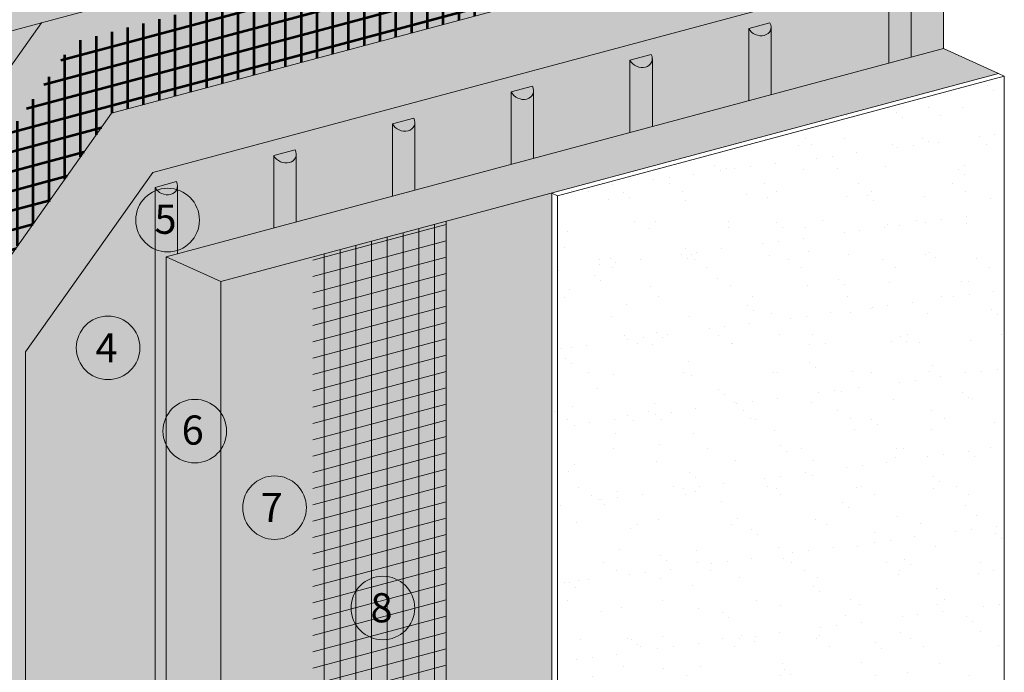
# Model space of a CAD drawing. Units: inches. Extents: x 60.7 to 128, y 87.1 to 132.1.
# Drawn here: x 97.1 to 100.4, y 116.3 to 118.5 of the extents above; entities that cross this region are included whole.
import ezdxf

# ---------------------------------------------------------------- set-up
doc = ezdxf.new("R2010")
doc.units = ezdxf.units.IN
doc.header["$MEASUREMENT"] = 0
for name, color, linetype, lineweight in [('ADHESIVE', 253, 'CONTINUOUS', 5), ('BASE COAT', 253, 'CONTINUOUS', 5), ('FRAMING', 252, 'CONTINUOUS', 5), ('INSULATION', 40, 'CONTINUOUS', 5), ('MESH', 160, 'CONTINUOUS', 20), ('MESH2', 160, 'CONTINUOUS', 53)]:
    doc.layers.add(name, color=color, linetype=linetype, lineweight=lineweight)
for name, color, linetype, lineweight, true_color in [('BARRIER', 7, 'CONTINUOUS', 5, 0x83aaaa), ('FINISH', 7, 'CONTINUOUS', 5, 0xe2cc98), ('SUBSTRATE', 7, 'CONTINUOUS', 5, 0xffff9e)]:
    doc.layers.add(name, color=color, linetype=linetype, lineweight=lineweight, true_color=true_color)
doc.styles.add('arial', font='arial.ttf', dxfattribs={"height": 0.12})

msp = doc.modelspace()

# ---------------------------------------------------------------- hatches: boundary and pattern name
at = {"layer": 'ADHESIVE'}
h = msp.add_hatch(color=256, dxfattribs=at)
h.dxf.hatch_style = 1
h.paths.add_polyline_path([(97.56975489726187, 114.8610421857843), (97.53137934670383, 114.8610421857843), (97.53137934670383, 114.3543218573799), (97.56975489726187, 114.3543218573799)])
edge = h.paths.add_edge_path()
edge.add_ellipse((97.56788313396268, 117.9296974856591), major_axis=(-0.03772498935367452, 0.01719212100290177), ratio=0.8157311563518082, start_angle=45.30043254841895, end_angle=200.2888522338658)
edge.add_line((97.60813044781992, 117.9242428163042), (97.60813044781992, 117.9243688046463))
edge.add_ellipse((97.56788313396268, 117.9296974856591), major_axis=(-0.03772498935367452, 0.01719212100290177), ratio=0.8157311563518082, start_angle=200.4960726942066, end_angle=225.3004325479199)
edge.add_line((97.60438692122163, 117.9394786459758), (97.53137934670389, 117.9199163253422))
edge = h.paths.add_edge_path()
edge.add_ellipse((97.97496122031778, 118.0387737301543), major_axis=(-0.03772498935367452, 0.01719212100290177), ratio=0.8157311563518082, start_angle=45.30043254841895, end_angle=200.2888522338658)
edge.add_line((98.015208534175, 118.0333190607994), (98.015208534175, 118.0334450491414))
edge.add_ellipse((97.97496122031778, 118.0387737301543), major_axis=(-0.03772498935367452, 0.01719212100290177), ratio=0.8157311563518082, start_angle=200.4960726942066, end_angle=225.3004325479199)
edge.add_line((98.01146500757673, 118.0485548904709), (97.93845743305899, 118.0289925698374))
edge = h.paths.add_edge_path()
edge.add_ellipse((98.38203930667287, 118.1478499746495), major_axis=(-0.03772498935367452, 0.01719212100290177), ratio=0.8157311563518082, start_angle=45.30043254841895, end_angle=200.2888522338658)
edge.add_line((98.42228662053009, 118.1423953052946), (98.42228662053009, 118.1425212936367))
edge.add_ellipse((98.38203930667287, 118.1478499746495), major_axis=(-0.03772498935367452, 0.01719212100290177), ratio=0.8157311563518082, start_angle=200.4960726942066, end_angle=225.3004325479199)
edge.add_line((98.41854309393182, 118.1576311349662), (98.34553551941407, 118.1380688143327))
edge = h.paths.add_edge_path()
edge.add_ellipse((98.78911739302796, 118.2569262191448), major_axis=(-0.03772498935367452, 0.01719212100290177), ratio=0.8157311563518082, start_angle=45.30043254841895, end_angle=200.2888522338658)
edge.add_line((98.82936470688519, 118.2514715497898), (98.82936470688519, 118.2515975381319))
edge.add_ellipse((98.78911739302796, 118.2569262191448), major_axis=(-0.03772498935367452, 0.01719212100290177), ratio=0.8157311563518082, start_angle=200.4960726942066, end_angle=225.3004325479199)
edge.add_line((98.8256211802869, 118.2667073794614), (98.75261360576916, 118.2471450588279))
edge = h.paths.add_edge_path()
edge.add_ellipse((99.19619547938305, 118.36600246364), major_axis=(-0.03772498935367452, 0.01719212100290177), ratio=0.8157311563518082, start_angle=45.30043254841895, end_angle=200.2888522338658)
edge.add_line((99.23644279324027, 118.3605477942851), (99.23644279324027, 118.3606737826272))
edge.add_ellipse((99.19619547938305, 118.36600246364), major_axis=(-0.03772498935367452, 0.01719212100290177), ratio=0.8157311563518082, start_angle=200.4960726942066, end_angle=225.3004325479199)
edge.add_line((99.23269926664199, 118.3757836239567), (99.15969169212424, 118.3562213033232))
edge = h.paths.add_edge_path()
edge.add_ellipse((99.60327356573814, 118.4750787081352), major_axis=(-0.03772498935367452, 0.01719212100290177), ratio=0.8157311563518082, start_angle=45.30043254841895, end_angle=200.2888522338658)
edge.add_line((99.64352087959537, 118.4696240387804), (99.64352087959537, 118.4697500271224))
edge.add_ellipse((99.60327356573814, 118.4750787081352), major_axis=(-0.03772498935367452, 0.01719212100290177), ratio=0.8157311563518082, start_angle=200.4960726942066, end_angle=225.3004325479199)
edge.add_line((99.63977735299707, 118.4848598684519), (99.56676977847933, 118.4652975478184))
edge = h.paths.add_edge_path()
edge.add_ellipse((100.0833592266109, 118.6037172732639), major_axis=(-0.03772498935367452, 0.01719212100290177), ratio=0.8157311563518082, start_angle=45.30043254841895, end_angle=200.2888522338658)
edge.add_line((100.1236065404682, 118.598262603909), (100.1236065404682, 118.5983885922511))
edge.add_ellipse((100.0833592266109, 118.6037172732639), major_axis=(-0.03772498935367452, 0.01719212100290177), ratio=0.8157311563518082, start_angle=200.4960726942066, end_angle=225.3004325479199)
edge.add_line((100.1198630138699, 118.6134984335805), (100.0468554393521, 118.593936112947))
h.paths.add_polyline_path([(97.93845743305893, 117.7807197936824), (98.01520853417502, 117.8012851892446), (98.015208534175, 118.0333190607994), (98.01516951413893, 118.031852414132), (98.01505867428867, 118.0303981302779), (98.01487621260571, 118.0289588068703), (98.01462245500204, 118.02753701482), (98.01429785473795, 118.0261352937235), (98.01390299161248, 118.0247561473267), (98.0134385709278, 118.0234020390525), (98.0129054222294, 118.0220753876011), (98.01230449782423, 118.0207785626294), (98.01163687107992, 118.0195138805185), (98.01090373450734, 118.0182836002358), (98.0101063976307, 118.0170899193009), (98.00924628464833, 118.0159349698592), (98.0083249318889, 118.0148208148748), (98.00734398506721, 118.0137494444446), (98.00630519634461, 118.0127227722439), (98.00521042119932, 118.0117426321085), (98.00406161511216, 118.0108107747591), (98.0028608300737, 118.0099288646735), (98.00161021091898, 118.0090984771142), (98.00031199149649, 118.0083210953146), (97.99896849067798, 118.0075981078294), (97.99758210821659, 118.0069308060545), (97.99615532046042, 118.0063203819204), (97.9946906759292, 118.005767925763), (97.99319079076226, 118.0052744243761), (97.99165834404549, 118.0048407592492), (97.99009607302611, 118.0044677049921), (97.98850676822323, 118.004155927952), (97.98689326844364, 118.0039059850236), (97.98525845571098, 118.0037183226531), (97.98360525011799, 118.003593276042), (97.9819366046106, 118.0035310685479), (97.98025549971346, 118.0035318112854), (97.97856493820612, 118.0035955029277), (97.9768679397594, 118.0037220297094), (97.97516753554183, 118.0039111656289), (97.97346676280523, 118.0041625728529), (97.9717686594597, 118.0044758023192), (97.97007625864728, 118.0048502945394), (97.96839258332423, 118.0052853805975), (97.96672064086135, 118.0057802833455), (97.96506341767224, 118.006334118791), (97.96342387387908, 118.0069458976766), (97.96180493802518, 118.0076145272464), (97.9602095018441, 118.0083388131982), (97.95864041509444, 118.0091174618168), (97.95710048046953, 118.0099490822847), (97.95559244859143, 118.0108321891664), (97.95411901309765, 118.0117652050617), (97.95268280582988, 118.0127464634232), (97.95128639213296, 118.0137742115329), (97.94993226627267, 118.0148466136334), (97.94862284698056, 118.0159617542065), (97.94736047313353, 118.0171176413948), (97.94614739957619, 118.0183122105594), (97.9449857930933, 118.019543327968), (97.94387772853942, 118.0208087946061), (97.94282518513282, 118.0221063501047), (97.94183004292026, 118.023433676778), (97.9408940794188, 118.0247884037631), (97.94001896644087, 118.0261681112545), (97.93920626710803, 118.027570334827), (97.93845743305897, 118.0289925698374)])
h.paths.add_polyline_path([(98.34553551941403, 117.8897960381775), (98.42228662053009, 117.9103614337398), (98.42228662053009, 118.1423953052946), (98.42224760049402, 118.1409286586272), (98.42213676064377, 118.1394743747731), (98.42195429896081, 118.1380350513655), (98.42170054135714, 118.1366132593153), (98.42137594109303, 118.1352115382187), (98.42098107796758, 118.1338323918219), (98.42051665728289, 118.1324782835477), (98.4199835085845, 118.1311516320963), (98.41938258417933, 118.1298548071247), (98.41871495743501, 118.1285901250137), (98.41798182086244, 118.1273598447311), (98.41718448398579, 118.1261661637961), (98.41632437100341, 118.1250112143545), (98.41540301824398, 118.1238970593701), (98.41442207142231, 118.1228256889398), (98.4133832826997, 118.1217990167391), (98.41228850755442, 118.1208188766038), (98.41113970146725, 118.1198870192543), (98.40993891642879, 118.1190051091687), (98.40868829727407, 118.1181747216094), (98.40739007785157, 118.1173973398099), (98.40604657703307, 118.1166743523247), (98.40466019457168, 118.1160070505498), (98.40323340681552, 118.1153966264157), (98.40176876228429, 118.1148441702583), (98.40026887711734, 118.1143506688714), (98.39873643040059, 118.1139170037444), (98.3971741593812, 118.1135439494873), (98.39558485457833, 118.1132321724473), (98.39397135479872, 118.1129822295188), (98.39233654206606, 118.1127945671483), (98.39068333647307, 118.1126695205373), (98.38901469096568, 118.1126073130432), (98.38733358606856, 118.1126080557806), (98.3856430245612, 118.112671747423), (98.3839460261145, 118.1127982742046), (98.38224562189691, 118.1129874101242), (98.38054484916032, 118.1132388173481), (98.3788467458148, 118.1135520468145), (98.37715434500238, 118.1139265390346), (98.37547066967933, 118.1143616250927), (98.37379872721644, 118.1148565278408), (98.37214150402733, 118.1154103632863), (98.37050196023418, 118.1160221421719), (98.36888302438027, 118.1166907717416), (98.36728758819919, 118.1174150576934), (98.36571850144952, 118.118193706312), (98.36417856682462, 118.11902532678), (98.36267053494652, 118.1199084336617), (98.36119709945274, 118.120841449557), (98.35976089218497, 118.1218227079184), (98.35836447848806, 118.1228504560282), (98.35701035262775, 118.1239228581287), (98.35570093333564, 118.1250379987018), (98.35443855948861, 118.12619388589), (98.35322548593129, 118.1273884550547), (98.3520638794484, 118.1286195724633), (98.3509558148945, 118.1298850391014), (98.34990327148792, 118.1311825946), (98.34890812927534, 118.1325099212733), (98.3479721657739, 118.1338646482583), (98.34709705279596, 118.1352443557497), (98.34628435346312, 118.1366465793223), (98.34553551941407, 118.1380688143326)])
h.paths.add_polyline_path([(98.75261360576911, 117.9988722826728), (98.82936470688519, 118.0194376782351), (98.82936470688519, 118.2514715497898), (98.8293256868491, 118.2500049031224), (98.82921484699887, 118.2485506192684), (98.82903238531591, 118.2471112958608), (98.82877862771223, 118.2456895038105), (98.82845402744812, 118.244287782714), (98.82805916432267, 118.2429086363171), (98.82759474363799, 118.241554528043), (98.82706159493958, 118.2402278765916), (98.82646067053443, 118.2389310516199), (98.8257930437901, 118.2376663695089), (98.82505990721754, 118.2364360892263), (98.82426257034088, 118.2352424082914), (98.8234024573585, 118.2340874588497), (98.82248110459906, 118.2329733038653), (98.8215001577774, 118.2319019334351), (98.8204613690548, 118.2308752612344), (98.8193665939095, 118.229895121099), (98.81821778782233, 118.2289632637496), (98.81701700278387, 118.228081353664), (98.81576638362917, 118.2272509661046), (98.81446816420666, 118.2264735843051), (98.81312466338815, 118.2257505968199), (98.81173828092679, 118.225083295045), (98.81031149317062, 118.2244728709109), (98.80884684863938, 118.2239204147535), (98.80734696347244, 118.2234269133667), (98.80581451675567, 118.2229932482396), (98.8042522457363, 118.2226201939826), (98.80266294093343, 118.2223084169426), (98.80104944115382, 118.222058474014), (98.79941462842115, 118.2218708116436), (98.79776142282816, 118.2217457650325), (98.79609277732078, 118.2216835575384), (98.79441167242365, 118.2216843002758), (98.79272111091629, 118.2217479919182), (98.79102411246959, 118.2218745186998), (98.789323708252, 118.2220636546194), (98.7876229355154, 118.2223150618434), (98.78592483216988, 118.2226282913097), (98.78423243135748, 118.2230027835299), (98.78254875603443, 118.223437869588), (98.78087681357154, 118.223932772336), (98.77921959038241, 118.2244866077815), (98.77758004658926, 118.2250983866671), (98.77596111073537, 118.2257670162368), (98.77436567455429, 118.2264913021887), (98.7727965878046, 118.2272699508073), (98.7712566531797, 118.2281015712752), (98.76974862130162, 118.2289846781569), (98.76827518580784, 118.2299176940522), (98.76683897854006, 118.2308989524137), (98.76544256484314, 118.2319267005234), (98.76408843898284, 118.2329991026239), (98.76277901969073, 118.234114243197), (98.7615166458437, 118.2352701303853), (98.76030357228638, 118.2364646995499), (98.75914196580348, 118.2376958169585), (98.7580339012496, 118.2389612835966), (98.75698135784302, 118.2402588390952), (98.75598621563044, 118.2415861657686), (98.755050252129, 118.2429408927535), (98.75417513915106, 118.2443206002449), (98.75336243981822, 118.2457228238175), (98.75261360576916, 118.2471450588279)])
h.paths.add_polyline_path([(99.15969169212421, 118.107948527168), (99.23644279324027, 118.1285139227303), (99.23644279324027, 118.3605477942851), (99.23640377320419, 118.3590811476177), (99.23629293335395, 118.3576268637637), (99.236110471671, 118.356187540356), (99.23585671406732, 118.3547657483057), (99.2355321138032, 118.3533640272092), (99.23513725067775, 118.3519848808124), (99.23467282999307, 118.3506307725382), (99.23413968129466, 118.3493041210869), (99.23353875688952, 118.3480072961152), (99.23287113014518, 118.3467426140042), (99.23213799357262, 118.3455123337216), (99.23134065669598, 118.3443186527866), (99.2304805437136, 118.343163703345), (99.22955919095418, 118.3420495483606), (99.22857824413248, 118.3409781779303), (99.2275394554099, 118.3399515057296), (99.22644468026459, 118.3389713655943), (99.22529587417743, 118.3380395082448), (99.22409508913896, 118.3371575981592), (99.22284446998427, 118.3363272105999), (99.22154625056174, 118.3355498288003), (99.22020274974325, 118.3348268413151), (99.21881636728187, 118.3341595395403), (99.2173895795257, 118.3335491154061), (99.21592493499446, 118.3329966592488), (99.21442504982753, 118.3325031578619), (99.21289260311077, 118.3320694927349), (99.21133033209138, 118.3316964384778), (99.20974102728852, 118.3313846614378), (99.2081275275089, 118.3311347185093), (99.20649271477625, 118.3309470561389), (99.20483950918324, 118.3308220095278), (99.20317086367587, 118.3307598020337), (99.20148975877873, 118.3307605447711), (99.19979919727139, 118.3308242364135), (99.19810219882467, 118.3309507631951), (99.19640179460708, 118.3311398991146), (99.19470102187049, 118.3313913063386), (99.19300291852497, 118.331704535805), (99.19131051771257, 118.3320790280251), (99.18962684238952, 118.3325141140833), (99.18795489992664, 118.3330090168312), (99.1862976767375, 118.3335628522768), (99.18465813294435, 118.3341746311624), (99.18303919709047, 118.3348432607321), (99.18144376090939, 118.3355675466839), (99.1798746741597, 118.3363461953025), (99.1783347395348, 118.3371778157705), (99.1768267076567, 118.3380609226522), (99.17535327216292, 118.3389939385475), (99.17391706489516, 118.3399751969089), (99.17252065119823, 118.3410029450186), (99.17116652533794, 118.3420753471192), (99.16985710604584, 118.3431904876923), (99.16859473219878, 118.3443463748806), (99.16738165864146, 118.3455409440451), (99.16622005215856, 118.3467720614537), (99.16511198760469, 118.3480375280918), (99.1640594441981, 118.3493350835905), (99.16306430198554, 118.3506624102638), (99.16212833848408, 118.3520171372488), (99.16125322550614, 118.3533968447402), (99.16044052617332, 118.3547990683128), (99.15969169212426, 118.3562213033231)])
h.paths.add_polyline_path([(99.56676977847928, 118.2170247716632), (99.64352087959537, 118.2375901672255), (99.64352087959537, 118.4696240387804), (99.64348185955929, 118.468157392113), (99.64337101970904, 118.4667031082589), (99.64318855802608, 118.4652637848512), (99.64293480042241, 118.463841992801), (99.64261020015832, 118.4624402717045), (99.64221533703284, 118.4610611253076), (99.64175091634817, 118.4597070170335), (99.64121776764975, 118.4583803655821), (99.6406168432446, 118.4570835406104), (99.63994921650027, 118.4558188584994), (99.6392160799277, 118.4545885782168), (99.63841874305106, 118.4533948972818), (99.63755863006868, 118.4522399478403), (99.63663727730926, 118.4511257928558), (99.63565633048756, 118.4500544224255), (99.63461754176498, 118.4490277502249), (99.63352276661968, 118.4480476100895), (99.63237396053252, 118.4471157527401), (99.63117317549406, 118.4462338426544), (99.62992255633934, 118.4454034550952), (99.62862433691683, 118.4446260732955), (99.62728083609835, 118.4439030858104), (99.62589445363696, 118.4432357840355), (99.62446766588079, 118.4426253599014), (99.62300302134955, 118.442072903744), (99.62150313618261, 118.4415794023571), (99.61997068946586, 118.4411457372301), (99.61840841844648, 118.440772682973), (99.6168191136436, 118.4404609059331), (99.61520561386399, 118.4402109630046), (99.61357080113133, 118.4400233006341), (99.61191759553833, 118.439898254023), (99.61024895003095, 118.4398360465289), (99.60856784513382, 118.4398367892664), (99.60687728362649, 118.4399004809087), (99.60518028517976, 118.4400270076903), (99.60347988096217, 118.4402161436098), (99.60177910822557, 118.4404675508338), (99.60008100488005, 118.4407807803002), (99.59838860406767, 118.4411552725204), (99.5967049287446, 118.4415903585785), (99.59503298628172, 118.4420852613265), (99.5933757630926, 118.442639096772), (99.59173621929943, 118.4432508756576), (99.59011728344555, 118.4439195052273), (99.58852184726447, 118.4446437911791), (99.5869527605148, 118.4454224397978), (99.5854128258899, 118.4462540602657), (99.5839047940118, 118.4471371671474), (99.58243135851801, 118.4480701830427), (99.58099515125025, 118.4490514414041), (99.57959873755331, 118.4500791895139), (99.57824461169304, 118.4511515916144), (99.57693519240092, 118.4522667321875), (99.57567281855388, 118.4534226193758), (99.57445974499655, 118.4546171885403), (99.57329813851365, 118.455848305949), (99.57219007395977, 118.457113772587), (99.57113753055319, 118.4584113280857), (99.57014238834063, 118.459738654759), (99.56920642483917, 118.461093381744), (99.56833131186124, 118.4624730892354), (99.56751861252839, 118.463875312808), (99.56676977847934, 118.4652975478184)])
h.paths.add_polyline_path([(100.0468554393521, 118.3456633367919), (100.1236065404682, 118.3662287323541), (100.1236065404682, 118.598262603909), (100.1235675204321, 118.5967959572416), (100.1234566805818, 118.5953416733876), (100.1232742188989, 118.5939023499799), (100.1230204612952, 118.5924805579296), (100.1226958610311, 118.5910788368331), (100.1223009979057, 118.5896996904363), (100.121836577221, 118.5883455821621), (100.1213034285226, 118.5870189307108), (100.1207025041174, 118.5857221057391), (100.1200348773731, 118.5844574236281), (100.1193017408005, 118.5832271433455), (100.1185044039239, 118.5820334624105), (100.1176442909415, 118.5808785129689), (100.1167229381821, 118.5797643579845), (100.1157419913604, 118.5786929875542), (100.1147032026378, 118.5776663153535), (100.1136084274925, 118.5766861752182), (100.1124596214053, 118.5757543178687), (100.1112588363669, 118.5748724077831), (100.1100082172121, 118.5740420202238), (100.1087099977896, 118.5732646384242), (100.1073664969711, 118.572541650939), (100.1059801145098, 118.5718743491642), (100.1045533267536, 118.5712639250301), (100.1030886822224, 118.5707114688727), (100.1015887970554, 118.5702179674858), (100.1000563503387, 118.5697843023588), (100.0984940793193, 118.5694112481017), (100.0969047745164, 118.5690994710617), (100.0952912747368, 118.5688495281332), (100.0936564620041, 118.5686618657628), (100.0920032564111, 118.5685368191517), (100.0903346109038, 118.5684746116576), (100.0886535060066, 118.568475354395), (100.0869629444993, 118.5685390460374), (100.0852659460526, 118.568665572819), (100.083565541835, 118.5688547087386), (100.0818647690984, 118.5691061159625), (100.0801666657529, 118.5694193454289), (100.0784742649405, 118.569793837649), (100.0767905896174, 118.5702289237071), (100.0751186471545, 118.5707238264551), (100.0734614239654, 118.5712776619007), (100.0718218801723, 118.5718894407862), (100.0702029443183, 118.572558070356), (100.0686075081373, 118.5732823563078), (100.0670384213876, 118.5740610049264), (100.0654984867627, 118.5748926253944), (100.0639904548846, 118.5757757322761), (100.0625170193908, 118.5767087481714), (100.061080812123, 118.5776900065328), (100.0596843984261, 118.5787177546426), (100.0583302725658, 118.5797901567431), (100.0570208532737, 118.5809052973162), (100.0557584794267, 118.5820611845044), (100.0545454058694, 118.583255753669), (100.0533837993865, 118.5844868710777), (100.0522757348326, 118.5857523377157), (100.051223191426, 118.5870498932144), (100.0502280492134, 118.5883772198877), (100.049292085712, 118.5897319468727), (100.048416972734, 118.5911116543641), (100.0476042734012, 118.5925138779367), (100.0468554393521, 118.5939361129471)])
h.paths.add_polyline_path([(97.53253693106441, 114.8610421857843), (97.56975489726193, 114.8610421857843), (97.56975489726187, 117.6819262469682), (97.60813044781992, 117.6922089447494), (97.60813044781992, 117.9242428163042), (97.60809142778385, 117.9227761696368), (97.60798058793358, 117.9213218857828), (97.60779812625063, 117.9198825623752), (97.60754436864696, 117.9184607703249), (97.60721976838286, 117.9170590492283), (97.60682490525738, 117.9156799028315), (97.60636048457272, 117.9143257945574), (97.60582733587431, 117.912999143106), (97.60522641146915, 117.9117023181343), (97.60455878472483, 117.9104376360233), (97.60382564815225, 117.9092073557407), (97.60302831127561, 117.9080136748057), (97.60216819829323, 117.9068587253641), (97.60124684553381, 117.9057445703797), (97.60026589871212, 117.9046731999494), (97.59922710998953, 117.9036465277487), (97.59813233484424, 117.9026663876134), (97.59698352875708, 117.9017345302639), (97.59578274371862, 117.9008526201783), (97.59453212456388, 117.900022232619), (97.59323390514139, 117.8992448508194), (97.5918904043229, 117.8985218633343), (97.5905040218615, 117.8978545615594), (97.58907723410533, 117.8972441374253), (97.5876125895741, 117.8966916812679), (97.58611270440716, 117.896198179881), (97.5845802576904, 117.895764514754), (97.58301798667102, 117.8953914604969), (97.58142868186815, 117.8950796834569), (97.57981518208854, 117.8948297405285), (97.57818036935589, 117.894642078158), (97.57652716376289, 117.8945170315469), (97.5748585182555, 117.8944548240528), (97.57317741335837, 117.8944555667902), (97.57148685185102, 117.8945192584326), (97.56978985340432, 117.8946457852142), (97.56808944918674, 117.8948349211338), (97.56638867645013, 117.8950863283577), (97.5646905731046, 117.8953995578241), (97.56299817229221, 117.8957740500442), (97.56131449696915, 117.8962091361023), (97.55964255450627, 117.8967040388503), (97.55798533131716, 117.8972578742959), (97.55634578752398, 117.8978696531815), (97.5547268516701, 117.8985382827512), (97.55313141548902, 117.899262568703), (97.55156232873935, 117.9000412173216), (97.55002239411445, 117.9008728377896), (97.54851436223635, 117.9017559446713), (97.54704092674257, 117.9026889605666), (97.5456047194748, 117.903670218928), (97.54420830577786, 117.9046979670378), (97.54285417991758, 117.9057703691383), (97.54154476062547, 117.9068855097114), (97.54028238677843, 117.9080413968996), (97.53906931322109, 117.9092359660642), (97.5379077067382, 117.9104670834729), (97.53679964218432, 117.9117325501109), (97.53574709877773, 117.9130301056096), (97.53475195656517, 117.9143574322829), (97.53381599306371, 117.9157121592679), (97.53294088008579, 117.9170918667593), (97.53212818075295, 117.9184940903319), (97.53137934670389, 117.9199163253423), (97.53137934670383, 114.863184562546), (97.53166673163545, 114.8626218656598), (97.53196416387154, 114.8620620384086), (97.53227156089488, 114.8615052361032)])
h.paths.add_polyline_path([(97.56711138167258, 114.3214604382902), (97.56975489726187, 114.3211375908008), (97.56975489726187, 114.3543218573799), (97.53137934670383, 114.3543218573799), (97.53137934670383, 114.3461093495595), (97.53458836825594, 114.3409744094782), (97.53703615312139, 114.3379428538197), (97.53879993579045, 114.3360019895322), (97.54068920926107, 114.3341482171601), (97.54269582152556, 114.3323895355276), (97.54481111427302, 114.3307335331518), (97.54702596024805, 114.3291873555014), (97.54933080263305, 114.3277576741628), (97.55171569628784, 114.3264506580535), (97.55417035065784, 114.3252719468042), (97.55668417417954, 114.3242266264246), (97.55924631998026, 114.3233192073575), (97.56184573268425, 114.3225536050154), (97.56447119611013, 114.321933122889)])
at = {"layer": 'BARRIER'}
msp.add_hatch(color=256, dxfattribs=at).paths.add_polyline_path([(100.2352394992999, 118.3961406935218), (100.2352394992997, 118.6978959046799), (97.52345385995388, 117.971275132571), (97.0872281664708, 117.3554113499782), (97.0872281664708, 114.1876956584282), (97.53280912160514, 114.3070887155191), (97.56975489726187, 117.6819262469683)])
at = {"layer": 'BASE COAT'}
for points in [[(100.2352394992997, 118.6978959046799), (100.2352394992994, 119.3129292783377), (97.14213829710235, 118.4841353091015), (96.47413236613895, 117.5410440020473), (96.47413236613895, 114.0234171338464), (97.0872281664708, 114.1876956584282), (97.0872281664708, 117.3554113499782), (97.52345385995389, 117.971275132571)], [(97.75734337141617, 114.2356493295264), (98.89135761323678, 114.5395075298275), (98.89135761323519, 117.9002961859948), (97.757343371416, 117.596437985694)]]:
    msp.add_hatch(color=256, dxfattribs=at).paths.add_polyline_path(points)
at = {"layer": 'FINISH'}
h = msp.add_hatch(dxfattribs=at)
h.set_pattern_fill('AR-SAND', scale=0.1037998686083627, style=0)
h.set_pattern_definition([(37.49999999999998, (48.88575130876328, -81.37895964194549), (-0.006538702294976866, 0.200004054055036), [0, -0.1577758002847114, 0, -0.1764597766342166, 0, -0.1686747864885895]), (7.499999999999996, (48.88575130876328, -81.37895964194549), (0.1837025894729311, 0.2929383907644547), [0, -0.08511589225885728, 0, -0.1422058199934567, 0, -0.05449493101939036]), (327.5, (48.75807747037499, -81.37895964194549), (0.3232475160776072, 0.0005874090135846511), [0, -0.05189993430418137, 0, -0.1868397634950529, 0, -0.2439296912296524]), (317.5, (48.75807747037499, -81.37895964194549), (0.3120355465747076, 0.09110260832094558), [0, -0.02594996715209068, 0, -0.1224838449578679, 0, -0.1401298226212896])])
h.paths.add_polyline_path([(100.4432504644282, 118.3013454465591), (98.91178010420913, 117.8909892003065), (98.9117801042122, 114.5302005441385), (100.4432504644294, 114.9405567903919)])
h.paths.add_polyline_path([(98.91178010420913, 117.8909892003065), (98.89135761323519, 117.9002961859948), (98.89135761323678, 114.5395075298275), (98.9117801042122, 114.5302005441396)])
h.paths.add_polyline_path([(100.4432504644282, 118.3013454465591), (100.422827973454, 118.3106524322476), (98.891357613235, 117.9002961859948), (98.91178010420913, 117.8909892003065)])
at = {"layer": 'INSULATION'}
h = msp.add_hatch(dxfattribs=at)
h.set_pattern_fill('HONEY', color=256, scale=0.3459995620278757, style=0)
h.set_pattern_definition([(0, (62.54320188375248, -66.93725254401694), (0.0648749178802267, 0.03745555113812698), [0.04324994525348447, -0.08649989050696894]), (120, (62.54320188375248, -66.93725254401694), (-0.06487491773847845, 0.03745555138364212), [0.04324994525348439, -0.08649989050696878]), (59.99999999999999, (62.54320188375248, -66.93725254401694), (1.417482500667608e-10, 0.0749111025217691), [-0.08649989050696891, 0.04324994525348445])])
h.paths.add_polyline_path([(100.422827973454, 118.3106524322476), (100.2352394992999, 118.3961406935218), (97.56975489726187, 117.6819262469682), (97.757343371416, 117.596437985694)])
h.paths.add_polyline_path([(97.757343371416, 117.596437985694), (97.56975489726187, 117.6819262469682), (97.56975489726189, 114.3211375908008), (97.7573433714162, 114.2356493295263)])
at = {"layer": 'MESH'}
h = msp.add_hatch(dxfattribs=at)
h.set_pattern_fill('ANSI31', color=256, scale=0.4324994525348447, angle=329.9999999999999, style=0)
h.set_pattern_definition([(14.99999999999995, (41.53406527495092, -0.1277636434322602), (-0.0139923869140539, 0.0522202988824112), [])])
h.paths.add_polyline_path([(98.07249301134237, 114.3200934210396), (98.52967203693598, 114.4425941717445), (98.52967203693579, 117.8033828279114), (98.0724930113422, 117.6808820772066)])
h = msp.add_hatch(dxfattribs=at)
h.set_pattern_fill('ANSI31', color=256, scale=0.4324994525348447, angle=45, style=0)
h.set_pattern_definition([(90, (48.69837941845782, -81.42916578863709), (-0.05406243156685558, 1.200427125854899e-17), [])])
h.paths.add_polyline_path([(98.07249301134237, 114.3200934210396), (98.52967203693598, 114.4425941717445), (98.52967203693579, 117.8033828279114), (98.0724930113422, 117.6808820772065)])
at = {"layer": 'MESH2'}
h = msp.add_hatch(dxfattribs=at)
h.set_pattern_fill('ANSI31', color=256, scale=0.5189993430418136, angle=329.9999999999999, style=0)
h.set_pattern_definition([(14.99999999999995, (41.90358502454896, -0.0287511249401291), (-0.01679086429686468, 0.06266435865889344), [])])
h.paths.add_polyline_path([(100.2318544931151, 119.1508452837229), (100.2352394992994, 119.1493026607318), (100.2352394992994, 119.1517522933964)], flags=16)
h.paths.add_polyline_path([(100.2352394992994, 119.2202118605277), (97.25255216474869, 118.4181301378058), (96.5878231711713, 117.4813164691119), (96.5878231711713, 114.0538804932416), (96.85482179951163, 114.1254225600857), (96.85482179951163, 117.4293817777494), (97.38228419640771, 118.1740536111164), (100.2352394992995, 118.9385006805683)])
h = msp.add_hatch(dxfattribs=at)
h.set_pattern_fill('ANSI31', color=256, scale=0.4324994525348447, angle=45, style=0)
h.set_pattern_definition([(90, (50.40394688082139, -80.08079632315214), (-0.05406243156685558, 1.200427125854899e-17), [])])
h.paths.add_polyline_path([(100.2318544931151, 119.1508452837229), (100.2352394992994, 119.1493026607318), (100.2352394992994, 119.1517522933964)], flags=16)
h.paths.add_polyline_path([(100.2352394992994, 119.2185636806605), (97.25255216474872, 118.4181301378058), (96.5878231711713, 117.4813164691119), (96.5878231711713, 114.0538804932416), (96.85482179951163, 114.1254225600857), (96.85482179951163, 117.4293817777494), (97.38228419640771, 118.1740536111164), (100.2352394992995, 118.9385006805683)])
at = {"layer": 'SUBSTRATE', "true_color": 0x9898cc}
h = msp.add_hatch(color=253, dxfattribs=at)
h.dxf.hatch_style = 1
h.paths.add_polyline_path([(97.14213829710235, 118.4841353091015), (96.4741323661388, 118.3051436593606), (96.47413236613895, 117.5410440020473)])
edge = h.paths.add_edge_path(flags=16)
edge.add_ellipse((96.6895950588233, 118.2731519206137), major_axis=(0, -0.05531662622496561), ratio=0.7277407208783648, start_angle=0, end_angle=360)
h.paths.add_polyline_path([(96.68839677593857, 118.2446768065279), (96.68839677593857, 118.2715888775225), (96.66936388673443, 118.2679332609723), (96.66936388673443, 118.2742100610712), (96.68839677593857, 118.2778656776214), (96.68839677593857, 118.3042427049322), (96.69592916485414, 118.3042427049322), (96.69592916485414, 118.279312411498), (96.71427216175795, 118.2828355215389), (96.71427216175795, 118.27655872144), (96.69592916485414, 118.2730356113992), (96.69592916485414, 118.2446768065279)], flags=0)
h.paths.add_polyline_path([(96.4741323661388, 118.3051436593606), (96.35609797945179, 118.3589345680715), (96.35609797945176, 114.0772080425574), (96.47413236613895, 114.0234171338464), (96.47413236613895, 117.5410440020473)])
h.paths.add_polyline_path([(97.14213829710235, 118.4841353091015), (100.2352394992994, 119.3129292783377), (100.1172051126122, 119.3667201870488), (96.35609797945179, 118.3589345680715), (96.4741323661388, 118.3051436593606)])
at = {"layer": 'SUBSTRATE', "true_color": 0xffffff, "transparency": 33554585}
h = msp.add_hatch(color=7, dxfattribs=at)
h.dxf.hatch_style = 1
h.paths.add_polyline_path([(97.46545568796319, 117.807654080411, 1), (97.68360292113195, 117.807654080411, 1)])
h = msp.add_hatch(color=7, dxfattribs=at)
h.dxf.hatch_style = 1
h.paths.add_polyline_path([(97.26123471721566, 117.3694064665954, 1), (97.47938195038442, 117.3694064665954, 1)])
h = msp.add_hatch(color=7, dxfattribs=at)
h.dxf.hatch_style = 1
h.paths.add_polyline_path([(97.55864071683048, 117.0835529183465, 1), (97.77678794999925, 117.0835529183465, 1)])
h = msp.add_hatch(color=7, dxfattribs=at)
h.dxf.hatch_style = 1
h.paths.add_polyline_path([(97.83212796805502, 116.8210568770833, 1), (98.05027520122378, 116.8210568770833, 1)])
h = msp.add_hatch(color=7, dxfattribs=at)
h.dxf.hatch_style = 1
h.paths.add_polyline_path([(98.20344029321981, 116.4767592127722, 1), (98.42158752638858, 116.4767592127722, 1)])

# ---------------------------------------------------------------- linework, layer by layer
at = {"layer": 'ADHESIVE', "color": 7}
for p, q in [((100.1236065404682, 118.5983885921805), (100.1236065404682, 118.3662287323541)), ((100.0468554393521, 118.5939361129471), (100.0468554393521, 118.3456633367919)), ((99.56676977847928, 118.4652975478186), (99.639777352997, 118.484859868452)), ((99.56676977847928, 118.4652975478186), (99.639777352997, 118.4848598684521)), ((99.56676977847928, 118.4652975478184), (99.639777352997, 118.4848598684519)), ((99.56676977847928, 118.4652975478184), (99.639777352997, 118.4848598684519)), ((99.56676977847928, 118.4652975478184), (99.56676977847928, 118.2170247716633)), ((99.64352087959537, 118.4697500270518), (99.64352087959537, 118.2375901672255)), ((99.1596916921242, 118.3562213033233), (99.2326992666419, 118.3757836239568)), ((99.1596916921242, 118.3562213033233), (99.2326992666419, 118.3757836239568)), ((99.1596916921242, 118.3562213033232), (99.2326992666419, 118.3757836239567)), ((99.1596916921242, 118.3562213033232), (99.2326992666419, 118.3757836239567)), ((99.1596916921242, 118.3562213033232), (99.1596916921242, 118.1079485271681)), ((99.23644279324027, 118.3606737825566), (99.23644279324027, 118.1285139227303)), ((98.7526136057691, 118.247145058828), (98.82562118028682, 118.2667073794616)), ((98.7526136057691, 118.2471450588281), (98.82562118028682, 118.2667073794616)), ((98.7526136057691, 118.2471450588279), (98.82562118028682, 118.2667073794614)), ((98.7526136057691, 118.2471450588279), (98.82562118028682, 118.2667073794614)), ((98.7526136057691, 118.2471450588279), (98.7526136057691, 117.9988722826728)), ((98.82936470688519, 118.2515975380614), (98.82936470688519, 118.0194376782351)), ((98.345535519414, 118.1380688143328), (98.41854309393173, 118.1576311349663)), ((98.345535519414, 118.1380688143328), (98.41854309393173, 118.1576311349663)), ((98.345535519414, 118.1380688143327), (98.41854309393173, 118.1576311349662)), ((98.345535519414, 118.1380688143327), (98.41854309393173, 118.1576311349662)), ((98.345535519414, 118.1380688143327), (98.345535519414, 117.8897960381776)), ((98.42228662053009, 118.1425212935661), (98.42228662053009, 117.9103614337399)), ((97.93845743305891, 118.0289925698375), (98.01146500757663, 118.048554890471)), ((97.93845743305891, 118.0289925698375), (98.01146500757663, 118.048554890471)), ((97.93845743305891, 118.0289925698374), (98.01146500757663, 118.0485548904709)), ((97.93845743305891, 118.0289925698374), (98.01146500757663, 118.0485548904709)), ((97.93845743305891, 118.0289925698374), (97.93845743305891, 117.7807197936824)), ((98.015208534175, 118.0334450490708), (98.015208534175, 117.8012851892446)), ((97.53137934670383, 117.9199163253423), (97.60438692122156, 117.9394786459758)), ((97.53137934670383, 117.9199163253423), (97.60438692122156, 117.9394786459758)), ((97.60813044781992, 117.9243688045757), (97.60813044781992, 117.6922089447494)), ((97.53137934670383, 117.9199163253423), (97.53137934670383, 114.3464048698679))]:
    msp.add_line(p, q, dxfattribs=at)
for centre in [(99.60327356573815, 118.4750787081353), (99.19619547938305, 118.3660024636401), (98.78911739302796, 118.2569262191448), (98.38203930667288, 118.1478499746496), (97.97496122031778, 118.0387737301543), (97.56788313396268, 117.9296974856592)]:
    msp.add_ellipse(centre, major_axis=(-0.03772498935367449, 0.01719212100290177), ratio=0.815731156351808, start_param=0.7906417005473801, end_param=3.932234354128464, dxfattribs=at)
at = {"layer": 'BARRIER', "color": 7}
for p, q in [((97.38228419640771, 118.1740536111165), (100.2352394992995, 118.9385006805684)), ((97.52345385995389, 117.971275132571), (100.2352394992997, 118.6978959046799)), ((96.85482179951163, 117.4293817777494), (97.38228419640771, 118.1740536111165)), ((97.0872281664708, 117.3554113499782), (97.52345385995389, 117.971275132571))]:
    msp.add_line(p, q, dxfattribs=at)
msp.add_lwpolyline([(100.2352394992997, 118.3961406935217), (100.2352394992994, 119.3129292783377), (97.14213829710236, 118.4841353091015), (96.47413236613895, 117.5410440020473), (96.47413236613895, 114.0234171338464), (97.0872281664708, 114.1876956584282), (97.0872281664708, 117.3554113499782)], dxfattribs=at)
at = {"layer": 'BASE COAT', "color": 7}
msp.add_lwpolyline([(98.52967203693579, 117.8033828279115), (98.52967203693596, 114.4425941717445)], dxfattribs=at)
for centre in [(97.57452930454758, 117.807654080411), (97.37030833380004, 117.3694064665954), (97.66771433341486, 117.0835529183465), (97.9412015846394, 116.8210568770833), (98.31251390980418, 116.4767592127722)]:
    msp.add_circle(centre, 0.1090736165843822, dxfattribs=at)
at = {"layer": 'FINISH', "color": 7}
for p, q in [((100.422827973454, 118.3106524322476), (100.443250464428, 118.3013454465592)), ((98.89135761323519, 117.9002961859948), (98.91178010420913, 117.8909892003065))]:
    msp.add_line(p, q, dxfattribs=at)
msp.add_lwpolyline([(100.4432504644282, 118.3013454465591), (100.4432504644294, 114.9405567903919), (98.9117801042122, 114.5302005441385), (98.91178010420913, 117.8909892003065)], close=True, dxfattribs=at)
msp.add_lwpolyline([(98.89135761323547, 114.5395075298281), (98.8913576132353, 117.9002961859949)], dxfattribs=at)
at = {"layer": 'INSULATION', "color": 7}
for points in [[(100.2352394992999, 118.3961406935218), (97.56975489726187, 117.6819262469683), (97.757343371416, 117.596437985694), (100.422827973454, 118.3106524322476), (100.2352394992999, 118.3961406935218)], [(97.7573433714162, 114.2356493295264), (97.56975489726189, 114.3211375908008), (97.56975489726187, 117.6819262469683)], [(97.757343371416, 117.596437985694), (97.75734337141618, 114.2356493295265)]]:
    msp.add_lwpolyline(points, dxfattribs=at)
at = {"layer": 'SUBSTRATE', "color": 7}
msp.add_lwpolyline([(96.47413236613895, 117.5410440020473), (96.4741323661388, 118.3051436593606), (97.14213829710238, 118.4841353091015)], dxfattribs=at)

# ---------------------------------------------------------------- texts
at = {"layer": 'FRAMING', "color": 7, "char_height": 0.1, "width": 1.081005341247561, "attachment_point": 3, "style": 'arial'}
for s, insert in [('5', (97.60516994919374, 117.8605439705188)), ('4', (97.40250098017614, 117.4194064665954)), ('6', (97.69835497806102, 117.1372954687544)), ('7', (97.96914547407022, 116.8719095373835)), ('8', (98.34575236671336, 116.5276118730723))]:
    msp.add_mtext(s, dxfattribs=dict(at, insert=insert))

doc.saveas('drawing.dxf')
